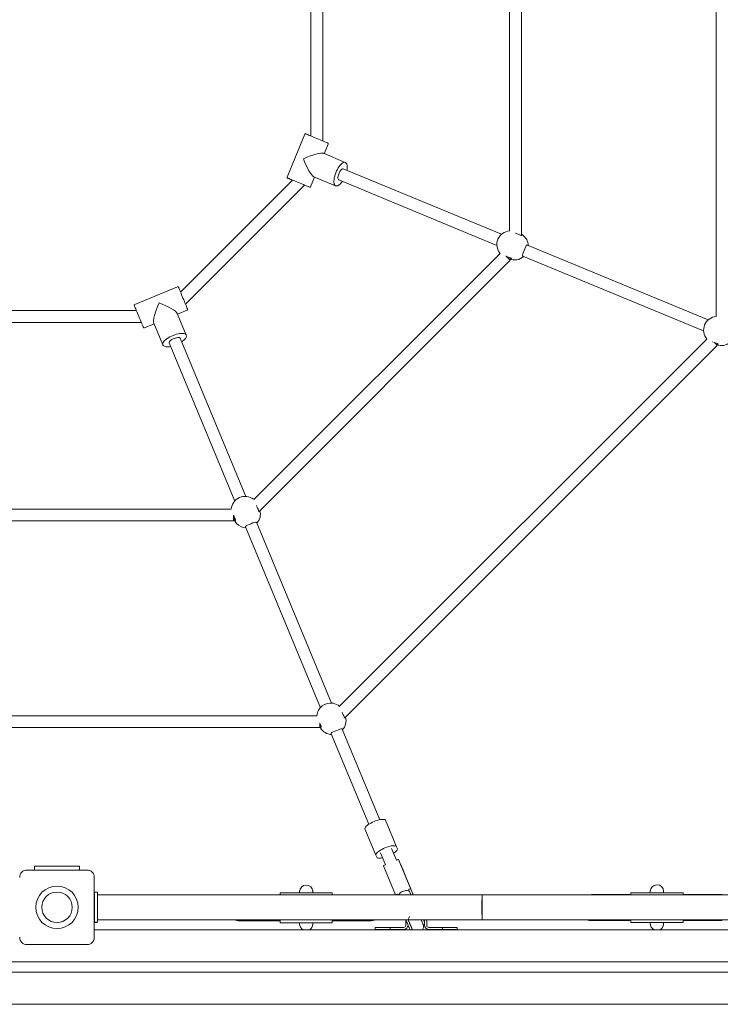
# Model space of a CAD drawing. Units: millimetres. Extents: x -8628 to 8876, y -5255 to 5902.
# Drawn here: x 313 to 1251, y -3750 to -2430 of the extents above; entities that cross this region are included whole.
import ezdxf

# ---------------------------------------------------------------- set-up
doc = ezdxf.new("R2010")
doc.units = ezdxf.units.MM

msp = doc.modelspace()

# ---------------------------------------------------------------- linework, layer by layer
at = {"color": 7, "linetype": 'Continuous', "lineweight": 15}
for p, q in [((1245.884, -2131.818), (1245.884, -2828.081)), ((968.862, -2246.536), (968.862, -2713.36)), ((984.862, -2719.511), (984.862, -2243.511)), ((702.761, -2373.648), (702.761, -2586.251)), ((718.761, -2592.663), (718.761, -2367.663)), ((694.673, -2583.983), (670.946, -2641.263)), ((718.241, -2592.663), (718.761, -2592.663)), ((720.727, -2609.928), (726.084, -2596.994)), ((748.769, -2621.544), (719.604, -2609.463)), ((748.769, -2621.544), (749.39, -2621.92)), ((958.158, -2718.017), (746.183, -2630.214)), ((678.234, -2645.364), (528.043, -2795.555)), ((534.752, -2811.474), (693.851, -2652.375)), ((702.358, -2654.274), (707.716, -2641.34)), ((706.593, -2640.875), (735.758, -2652.956)), ((740.06, -2644.996), (952.041, -2732.801)), ((986.641, -2719.037), (984.862, -2717.895)), ((983.699, -2719.511), (984.862, -2719.511)), ((956.287, -2743.635), (626.314, -3073.608)), ((1235.164, -2832.756), (992.963, -2732.433)), ((993.137, -2732.506), (992.996, -2732.435)), ((633.218, -3089.331), (969.802, -2752.748)), ((967.69, -2750.636), (968.546, -2750.991)), ((986.83, -2747.212), (1229.071, -2847.551)), ((523.942, -2788.267), (466.662, -2811.993)), ((468.93, -2820.082), (256.327, -2820.082)), ((535.635, -2853.079), (523.554, -2823.913)), ((524.019, -2825.037), (536.954, -2819.679)), ((249.915, -2836.082), (474.915, -2836.082)), ((474.915, -2836.082), (474.915, -2834.531)), ((492.142, -2836.925), (504.223, -2866.09)), ((479.673, -2843.405), (492.607, -2838.048)), ((512.893, -2863.504), (600.691, -3075.468)), ((615.473, -3069.344), (527.675, -2857.381)), ((1233.31, -2858.379), (741.058, -3350.631)), ((1241.414, -2862.044), (1241.105, -2861.916)), ((504.223, -2866.09), (504.67, -2866.793)), ((748.099, -3366.218), (1247.317, -2867)), ((596.017, -3086.183), (129.24, -3086.183)), ((599.067, -3102.183), (599.067, -3094.259)), ((599.067, -3099.013), (599.486, -3100.026)), ((123.067, -3102.183), (599.067, -3102.183)), ((615.113, -3110.284), (715.439, -3352.492)), ((615.185, -3110.458), (615.114, -3110.317)), ((730.215, -3346.356), (629.805, -3103.943)), ((710.76, -3363.205), (14.497, -3363.205)), ((714.511, -3379.205), (714.511, -3372.975)), ((8.511, -3379.205), (714.511, -3379.205)), ((728.14, -3388.192), (730.328, -3388.437)), ((729.939, -3387.499), (729.857, -3387.338)), ((729.88, -3387.357), (780.18, -3508.791)), ((794.957, -3502.656), (744.658, -3381.222)), ((817.517, -3538.738), (802.878, -3503.398)), ((789.8, -3550.218), (775.162, -3514.878)), ((796.084, -3547.186), (802.704, -3563.169)), ((817.486, -3557.046), (810.865, -3541.063)), ((817.517, -3538.738), (818.636, -3541.439)), ((790.919, -3552.92), (789.8, -3550.218)), ((817.875, -3556.716), (819.725, -3555.949)), ((820.242, -3555.893), (836.523, -3595.199)), ((820.242, -3555.893), (820.314, -3556.036)), ((836.658, -3595.492), (820.314, -3556.036)), ((823.021, -3562.568), (823.069, -3562.62)), ((839.871, -3603.183), (823.069, -3562.62)), ((402.503, -3570.024), (322.503, -3570.024)), ((332.503, -3565.024), (332.503, -3570.024)), ((338.503, -3565.024), (332.503, -3565.024)), ((386.503, -3565.024), (338.503, -3565.024)), ((392.503, -3565.024), (386.503, -3565.024)), ((392.503, -3570.024), (392.503, -3565.024)), ((799.94, -3564.302), (816.045, -3603.183)), ((799.989, -3564.455), (799.94, -3564.302)), ((799.94, -3564.335), (816.031, -3603.183)), ((800.345, -3563.976), (802.196, -3563.21)), ((412.503, -3660.024), (412.503, -3580.024)), ((412.503, -3600.508), (412.587, -3600.508)), ((412.587, -3639.934), (412.587, -3599.934)), ((412.587, -3599.934), (416.586, -3599.934)), ((416.586, -3599.934), (416.586, -3639.934)), ((661.455, -3600.614), (661.455, -3603.183)), ((661.455, -3600.614), (731.455, -3600.614)), ((687.708, -3597.067), (687.455, -3599.18)), ((687.455, -3599.18), (687.455, -3599.21)), ((687.455, -3599.214), (687.455, -3599.252)), ((687.455, -3599.252), (687.455, -3600.614)), ((705.455, -3599.18), (705.202, -3597.067)), ((705.455, -3599.264), (705.455, -3599.21)), ((705.455, -3600.614), (705.455, -3599.264)), ((731.455, -3600.614), (731.455, -3603.183)), ((818.42, -3602.381), (816.57, -3603.147)), ((835.109, -3599.592), (833.886, -3596.64)), ((835.95, -3595.12), (834.099, -3595.886)), ((837.972, -3598.667), (836.658, -3595.492)), ((1131.455, -3600.41), (1131.455, -3603.183)), ((1131.455, -3600.41), (1201.455, -3600.41)), ((1157.455, -3599.009), (1157.455, -3599.048)), ((1157.455, -3599.048), (1157.455, -3600.41)), ((1157.708, -3596.862), (1157.456, -3598.976)), ((1175.455, -3598.976), (1175.202, -3596.862)), ((1175.455, -3599.06), (1175.455, -3599.006)), ((1175.455, -3600.41), (1175.455, -3599.06)), ((1201.455, -3600.41), (1201.455, -3603.183)), ((932.05, -3603.183), (416.586, -3603.183)), ((816.57, -3603.147), (816.507, -3603.183)), ((819.104, -3602.763), (819.278, -3603.183)), ((819.295, -3603.183), (819.187, -3602.924)), ((932.061, -3608.008), (932.316, -3608.008)), ((932.314, -3610.008), (932.314, -3631.008)), ((932.359, -3608.008), (932.316, -3608.008)), ((1448.587, -3603.183), (932.359, -3603.183)), ((932.359, -3636.684), (932.359, -3603.183)), ((932.359, -3609.486), (932.359, -3607.486)), ((1131.455, -3602.91), (1078.955, -3602.91)), ((1253.955, -3602.91), (1201.455, -3602.91)), ((412.503, -3640.508), (416.373, -3640.508)), ((412.587, -3639.934), (416.586, -3639.934)), ((416.373, -3640.508), (416.373, -3639.934)), ((416.586, -3636.684), (932.05, -3636.684)), ((607.196, -3638.301), (661.455, -3638.301)), ((661.455, -3636.684), (661.455, -3640.614)), ((661.455, -3640.614), (731.455, -3640.614)), ((687.455, -3640.614), (687.455, -3641.964)), ((687.455, -3641.964), (687.455, -3642.017)), ((687.455, -3642.048), (687.708, -3644.161)), ((705.202, -3644.161), (705.455, -3642.048)), ((705.455, -3641.976), (705.455, -3640.614)), ((705.455, -3642.014), (705.455, -3641.976)), ((705.455, -3642.017), (705.455, -3642.014)), ((705.455, -3642.048), (705.455, -3642.017)), ((731.455, -3636.684), (731.455, -3640.614)), ((731.455, -3638.301), (782.196, -3638.301)), ((829.891, -3638.948), (830.03, -3636.979)), ((829.891, -3643.948), (829.891, -3638.948)), ((829.891, -3638.948), (829.891, -3638.948)), ((854.89, -3643.948), (854.89, -3638.948)), ((857.706, -3636.684), (857.891, -3638.947)), ((857.891, -3638.947), (857.891, -3638.948)), ((857.891, -3638.948), (857.891, -3643.948)), ((932.059, -3633.008), (932.316, -3633.008)), ((932.316, -3633.008), (932.359, -3633.008)), ((932.359, -3632.486), (932.359, -3630.486)), ((932.359, -3636.684), (1448.587, -3636.684)), ((1078.955, -3637.91), (1131.455, -3637.91)), ((1131.455, -3636.684), (1131.455, -3640.41)), ((1131.455, -3640.41), (1201.455, -3640.41)), ((1157.455, -3640.41), (1157.455, -3641.76)), ((1157.455, -3641.76), (1157.455, -3641.813)), ((1157.456, -3641.843), (1157.708, -3643.957)), ((1175.202, -3643.957), (1175.455, -3641.843)), ((1175.455, -3641.771), (1175.455, -3640.41)), ((1175.455, -3641.81), (1175.455, -3641.771)), ((1175.455, -3641.813), (1175.455, -3641.81)), ((1201.455, -3636.684), (1201.455, -3640.41)), ((1201.455, -3637.91), (1253.955, -3637.91)), ((1452.503, -3650.024), (412.503, -3650.024)), ((788.89, -3649.948), (788.89, -3646.948)), ((788.89, -3646.948), (800.891, -3646.948)), ((800.891, -3649.948), (788.89, -3649.948)), ((800.891, -3646.948), (808.89, -3646.948)), ((808.89, -3649.948), (800.891, -3649.948)), ((808.89, -3646.948), (826.891, -3646.948)), ((808.89, -3649.948), (808.89, -3646.948)), ((826.891, -3649.948), (808.89, -3649.948)), ((838.227, -3648.93), (838.782, -3650.024)), ((853.84, -3643.545), (854.89, -3643.11)), ((860.89, -3646.948), (878.891, -3646.948)), ((878.891, -3649.948), (860.89, -3649.948)), ((886.89, -3646.948), (878.891, -3646.948)), ((878.891, -3649.948), (878.891, -3646.948)), ((878.891, -3649.948), (886.89, -3649.948)), ((898.891, -3646.948), (886.89, -3646.948)), ((886.89, -3649.948), (898.891, -3649.948)), ((898.891, -3649.948), (898.891, -3646.948)), ((322.503, -3670.024), (402.503, -3670.024)), ((1632.683, -3693.024), (-907.317, -3693.024)), ((1632.683, -3707.024), (-907.317, -3707.024)), ((1632.683, -3750.023), (-907.317, -3750.023))]:
    msp.add_line(p, q, dxfattribs=at)
at = {"color": 7, "linetype": 'Continuous', "lineweight": 15, "flags": 128}
for points in [[(695.979, -2583.441), (696.014, -2583.456), (696.329, -2583.586), (696.966, -2583.85), (697.912, -2584.242), (699.144, -2584.753), (700.637, -2585.371), (702.355, -2586.083), (704.261, -2586.872), (706.313, -2587.722), (708.463, -2588.613), (710.665, -2589.525), (712.87, -2590.438), (715.026, -2591.331), (717.088, -2592.185), (719.009, -2592.981), (720.745, -2593.7), (722.258, -2594.327), (723.515, -2594.847), (724.486, -2595.25), (725.151, -2595.525), (725.494, -2595.667), (725.543, -2595.687)], [(719.604, -2609.463), (718.19, -2609.185), (715.976, -2609.252), (712.975, -2609.717), (709.303, -2610.586), (705.173, -2611.817), (700.855, -2613.324), (696.617, -2614.994), (692.683, -2616.713)], [(692.683, -2616.713), (694.25, -2620.71), (696.066, -2624.887), (698.053, -2629.006), (700.102, -2632.797), (702.084, -2636.008), (703.878, -2638.459), (705.396, -2640.072), (706.593, -2640.875)], [(735.731, -2652.944), (735.35, -2652.737), (734.645, -2652.055), (734.104, -2651.056), (733.736, -2649.764), (733.55, -2648.204), (733.549, -2646.412), (733.735, -2644.423), (734.102, -2642.282), (734.643, -2640.034), (735.346, -2637.727), (736.197, -2635.409), (737.177, -2633.13), (738.266, -2630.94), (739.44, -2628.883), (740.674, -2627.005), (741.942, -2625.346), (743.217, -2623.94), (744.471, -2622.818), (745.679, -2622.003), (746.813, -2621.514), (747.851, -2621.359), (748.769, -2621.544)], [(751.02, -2632.218), (751.248, -2630.878), (751.415, -2629.416), (751.485, -2628.029), (751.454, -2626.734), (751.319, -2625.548), (751.076, -2624.477), (750.716, -2623.526), (750.228, -2622.708), (749.599, -2622.043), (749.248, -2621.828)], [(746.183, -2630.214), (745.868, -2630.134), (745.146, -2630.238), (744.33, -2630.686), (743.456, -2631.457), (742.568, -2632.516), (741.705, -2633.813), (740.908, -2635.287), (740.215, -2636.87), (739.657, -2638.487), (739.262, -2640.062), (739.048, -2641.523), (739.023, -2642.801), (739.191, -2643.835), (739.542, -2644.579), (740.06, -2644.996), (740.06, -2644.996)], [(701.052, -2654.816), (701.003, -2654.796), (700.659, -2654.653), (699.995, -2654.378), (699.023, -2653.975), (697.766, -2653.455), (696.253, -2652.828), (694.517, -2652.109), (692.597, -2651.313), (690.535, -2650.459), (688.378, -2649.566), (686.174, -2648.653), (683.971, -2647.741), (681.821, -2646.85), (679.77, -2646), (677.864, -2645.211), (676.145, -2644.499), (674.653, -2643.881), (673.42, -2643.37), (672.474, -2642.979), (671.837, -2642.715), (671.522, -2642.584), (671.487, -2642.57)], [(693.851, -2652.375), (693.719, -2652.242), (693.328, -2651.852), (692.926, -2651.45)], [(735.723, -2652.94), (736.694, -2653.188), (737.697, -2653.151), (738.745, -2652.852), (739.794, -2652.323), (740.831, -2651.597), (741.87, -2650.684), (742.909, -2649.592), (743.934, -2648.342), (744.899, -2647.001)], [(976.863, -2716.356), (977.367, -2716.565), (978.995, -2717.24), (980.516, -2717.87), (981.854, -2718.424), (982.942, -2718.874), (983.725, -2719.199)], [(992.996, -2732.435), (992.143, -2732.517), (991.348, -2733.421), (990.504, -2735.103), (989.533, -2737.427), (988.526, -2739.873), (987.595, -2742.096), (986.806, -2744.073), (986.328, -2745.744), (986.462, -2746.884), (986.873, -2747.217)], [(970.958, -2750.021), (970.175, -2749.697), (969.087, -2749.246), (967.749, -2748.692), (966.228, -2748.062), (964.6, -2747.387), (964.082, -2747.173)], [(969.802, -2752.748), (969.669, -2752.616), (969.278, -2752.225), (968.648, -2751.594), (967.807, -2750.753), (966.794, -2749.741), (965.658, -2748.604), (964.451, -2747.397), (964.14, -2747.087)], [(967.486, -2750.432), (968.229, -2750.674), (969.917, -2750.889), (971.061, -2750.728), (971.384, -2750.333), (970.958, -2750.021)], [(537.495, -2818.372), (537.475, -2818.324), (537.332, -2817.98), (537.057, -2817.315), (536.655, -2816.344), (536.134, -2815.087), (535.507, -2813.574), (534.788, -2811.838), (533.993, -2809.918), (533.139, -2807.856), (532.245, -2805.699), (531.332, -2803.495), (530.42, -2801.293), (529.529, -2799.142), (528.679, -2797.09), (527.89, -2795.184), (527.178, -2793.466), (526.56, -2791.974), (526.049, -2790.741), (525.658, -2789.796), (525.394, -2789.158), (525.263, -2788.843), (525.249, -2788.808)], [(492.142, -2836.925), (491.864, -2835.511), (491.932, -2833.297), (492.395, -2830.295), (493.265, -2826.624), (494.496, -2822.494), (496.003, -2818.176), (497.673, -2813.938), (499.392, -2810.004)], [(499.392, -2810.004), (503.389, -2811.571), (507.566, -2813.386), (511.685, -2815.374), (515.476, -2817.423), (518.687, -2819.405), (521.138, -2821.199), (522.751, -2822.717), (523.554, -2823.913)], [(466.121, -2813.3), (466.135, -2813.335), (466.265, -2813.65), (466.529, -2814.287), (466.921, -2815.233), (467.432, -2816.466), (468.05, -2817.958), (468.762, -2819.676), (469.551, -2821.582), (470.401, -2823.634), (471.292, -2825.784), (472.204, -2827.986), (473.117, -2830.191), (474.01, -2832.348), (474.865, -2834.409), (475.66, -2836.33), (476.379, -2838.066), (477.006, -2839.579), (477.526, -2840.836), (477.929, -2841.807), (478.204, -2842.472), (478.346, -2842.816), (478.366, -2842.864)], [(534.556, -2811.278), (534.619, -2811.341), (534.752, -2811.474)], [(535.618, -2853.04), (535.417, -2852.671), (534.734, -2851.966), (533.735, -2851.425), (532.443, -2851.057), (530.883, -2850.87), (529.09, -2850.87), (527.103, -2851.056), (524.962, -2851.423), (522.713, -2851.964), (520.406, -2852.667), (518.088, -2853.518), (515.81, -2854.498), (513.619, -2855.587), (511.562, -2856.761), (509.685, -2857.995), (508.025, -2859.263), (506.619, -2860.537), (505.497, -2861.792), (504.682, -2862.999), (504.193, -2864.134), (504.038, -2865.172), (504.223, -2866.09)], [(512.893, -2863.504), (512.814, -2863.189), (512.917, -2862.467), (513.365, -2861.651), (514.136, -2860.777), (515.195, -2859.889), (516.492, -2859.026), (517.966, -2858.229), (519.549, -2857.536), (521.166, -2856.979), (522.741, -2856.583), (524.202, -2856.368), (525.48, -2856.344), (526.515, -2856.511), (527.258, -2856.862), (527.675, -2857.381)], [(529.678, -2862.218), (530.787, -2861.432), (531.939, -2860.516), (532.97, -2859.585), (533.863, -2858.648), (534.607, -2857.714), (535.192, -2856.784), (535.61, -2855.857), (535.843, -2854.934), (535.868, -2854.019), (535.652, -2853.121), (535.599, -2853.032)], [(1247.317, -2867), (1247.185, -2866.868), (1246.794, -2866.477), (1246.163, -2865.847), (1245.322, -2865.006), (1244.31, -2863.993), (1243.174, -2862.857), (1243.03, -2862.713)], [(1247.98, -2864.763), (1247.197, -2864.439), (1246.109, -2863.989), (1244.771, -2863.434), (1243.25, -2862.804), (1243.03, -2862.713)], [(504.838, -2867.026), (505.456, -2867.599), (506.408, -2868.129), (507.524, -2868.497), (508.771, -2868.717), (510.151, -2868.806), (511.657, -2868.768), (513.266, -2868.609), (514.897, -2868.343)], [(1245.803, -2865.487), (1246.939, -2865.631), (1248.083, -2865.471), (1248.406, -2865.076), (1247.98, -2864.763)], [(632.7, -3088.279), (632.376, -3087.496), (631.925, -3086.408), (631.371, -3085.07), (630.741, -3083.549), (630.066, -3081.921), (629.852, -3081.403)], [(599.067, -3094.259), (599.244, -3094.688), (599.918, -3096.316), (600.549, -3097.837), (601.103, -3099.175), (601.554, -3100.263), (601.878, -3101.046)], [(601.878, -3101.046), (601.918, -3101.631), (601.396, -3101.594), (600.447, -3100.839), (599.292, -3099.257), (599.067, -3098.796)], [(615.114, -3110.317), (615.196, -3109.464), (616.1, -3108.669), (617.782, -3107.824), (620.106, -3106.854), (622.552, -3105.847), (624.775, -3104.916), (626.752, -3104.128), (628.423, -3103.649), (629.563, -3103.783), (629.896, -3104.194)], [(747.443, -3365.3), (747.119, -3364.518), (746.668, -3363.43), (746.113, -3362.092), (745.483, -3360.571), (744.809, -3358.943), (744.595, -3358.426)], [(714.511, -3372.975), (714.661, -3373.338), (715.292, -3374.859), (715.846, -3376.197), (716.296, -3377.285), (716.621, -3378.068)], [(716.621, -3378.068), (716.661, -3378.653), (716.138, -3378.616), (715.19, -3377.861), (714.511, -3376.931)], [(747.137, -3365.255), (747.577, -3365.695), (747.967, -3366.085), (748.099, -3366.218)], [(729.857, -3387.338), (729.939, -3386.486), (730.843, -3385.691), (732.524, -3384.846), (734.849, -3383.876), (737.295, -3382.869), (739.518, -3381.938), (741.494, -3381.149), (743.166, -3380.671), (744.306, -3380.805), (744.639, -3381.216)], [(802.878, -3503.398), (802.445, -3502.834), (801.682, -3502.426), (800.606, -3502.184), (799.245, -3502.112), (797.633, -3502.214), (795.808, -3502.486), (793.816, -3502.922), (791.707, -3503.511), (789.53, -3504.238), (787.342, -3505.086), (785.194, -3506.034), (783.142, -3507.058), (781.233, -3508.134), (779.517, -3509.234), (778.034, -3510.332), (776.822, -3511.4), (775.91, -3512.413), (775.322, -3513.345), (775.07, -3514.174), (775.162, -3514.878)], [(789.8, -3550.218), (789.709, -3549.514), (789.96, -3548.685), (790.549, -3547.753), (791.461, -3546.741), (792.673, -3545.672), (794.155, -3544.574), (795.872, -3543.474), (797.78, -3542.399), (799.833, -3541.374), (801.981, -3540.426), (804.169, -3539.578), (806.345, -3538.851), (808.455, -3538.262), (810.446, -3537.826), (812.271, -3537.554), (813.884, -3537.453), (815.244, -3537.524), (816.32, -3537.767), (817.083, -3538.175), (817.517, -3538.738)], [(818.636, -3541.439), (818.728, -3542.143), (818.476, -3542.972), (817.887, -3543.904), (816.976, -3544.917), (815.764, -3545.985), (814.281, -3547.083), (813.559, -3547.565)], [(798.771, -3553.675), (797.989, -3553.831), (796.165, -3554.104), (794.552, -3554.205), (793.192, -3554.134), (792.116, -3553.891), (791.352, -3553.483), (790.919, -3552.92)], [(687.455, -3599.21), (687.534, -3598.003), (687.708, -3597.067)], [(705.202, -3597.067), (705.406, -3598.26), (705.455, -3599.21)], [(818.961, -3602.43), (818.906, -3602.371), (818.742, -3602.324), (818.584, -3602.333), (818.42, -3602.381)], [(820.485, -3603.183), (820.64, -3602.868), (821.392, -3601.758), (822.441, -3600.69), (823.736, -3599.714), (825.217, -3598.876), (826.815, -3598.213), (828.456, -3597.759), (830.062, -3597.533), (831.558, -3597.547), (832.875, -3597.8), (833.95, -3598.28), (834.735, -3598.963), (835.109, -3599.592)], [(820.485, -3603.183), (820.64, -3602.868), (821.392, -3601.758), (822.441, -3600.69), (823.736, -3599.714), (825.217, -3598.876), (826.815, -3598.213), (828.456, -3597.759), (830.062, -3597.533), (831.558, -3597.547), (832.875, -3597.8), (833.95, -3598.28), (834.735, -3598.963), (835.109, -3599.592)], [(834.099, -3595.886), (833.914, -3595.995), (833.786, -3596.137), (833.743, -3596.254), (833.748, -3596.305)], [(833.943, -3596.817), (834.949, -3599.244), (836.032, -3601.858), (836.581, -3603.183)], [(836.597, -3603.183), (836.175, -3602.164), (835.109, -3599.592)], [(836.523, -3595.199), (836.425, -3595.104), (836.262, -3595.062), (836.108, -3595.073), (835.95, -3595.12)], [(836.658, -3595.492), (836.585, -3595.327), (836.523, -3595.199)], [(839.844, -3603.183), (839.182, -3601.585), (838.056, -3598.868)], [(1157.455, -3599.006), (1157.535, -3597.798), (1157.708, -3596.862)], [(1157.456, -3598.976), (1157.455, -3598.992), (1157.455, -3599.006)], [(1175.202, -3596.862), (1175.406, -3598.056), (1175.455, -3599.006)], [(932.034, -3619.934), (932.035, -3622.372), (932.035, -3624.759), (932.036, -3627.043), (932.037, -3629.176), (932.038, -3631.111), (932.04, -3632.808), (932.042, -3634.231), (932.044, -3635.349), (932.046, -3636.139), (932.048, -3636.583), (932.05, -3636.673), (932.053, -3636.405), (932.055, -3635.787), (932.057, -3634.83), (932.059, -3633.556), (932.06, -3631.992), (932.062, -3630.171), (932.063, -3628.132), (932.064, -3625.917), (932.065, -3623.576), (932.065, -3621.156), (932.065, -3618.711), (932.065, -3616.292), (932.064, -3613.95), (932.063, -3611.736), (932.062, -3609.697), (932.06, -3607.875), (932.059, -3606.311), (932.057, -3605.037), (932.055, -3604.081), (932.053, -3603.462), (932.05, -3603.195), (932.048, -3603.284), (932.046, -3603.728), (932.044, -3604.518), (932.042, -3605.636), (932.04, -3607.059), (932.038, -3608.756), (932.037, -3610.692), (932.036, -3612.824), (932.035, -3615.108), (932.035, -3617.495), (932.034, -3619.934)], [(1078.955, -3602.91), (1076.465, -3603.088), (1075.871, -3603.183)], [(687.708, -3644.161), (687.504, -3642.968), (687.455, -3642.017)], [(705.455, -3642.017), (705.376, -3643.226), (705.202, -3644.161)], [(829.908, -3636.684), (830.018, -3636.951), (831.08, -3639.514), (832.051, -3641.858), (832.919, -3643.954), (833.673, -3645.775), (834.304, -3647.298), (834.803, -3648.502), (835.164, -3649.374), (835.383, -3649.902), (835.433, -3650.024)], [(833.136, -3636.638), (833.2, -3636.792), (834.188, -3639.177), (835.088, -3641.351), (835.891, -3643.291), (836.588, -3644.971), (837.168, -3646.374), (837.627, -3647.482), (837.959, -3648.283), (838.16, -3648.768), (838.227, -3648.93)], [(838.432, -3649.386), (838.364, -3649.221), (838.159, -3648.726), (837.82, -3647.909), (837.351, -3646.777), (836.759, -3645.346), (836.048, -3643.631), (835.229, -3641.653), (834.31, -3639.434), (833.303, -3637.002), (833.141, -3636.613)], [(850.457, -3636.684), (850.803, -3637.52), (851.514, -3639.235), (852.107, -3640.666), (852.575, -3641.797), (852.914, -3642.615), (853.119, -3643.109), (853.187, -3643.274)], [(853.009, -3642.807), (852.942, -3642.645), (852.741, -3642.161), (852.409, -3641.359), (851.951, -3640.251), (851.369, -3638.848), (850.673, -3637.168), (850.473, -3636.684)], [(854.89, -3639.51), (854.629, -3638.878), (853.998, -3637.356), (853.72, -3636.684)], [(854.89, -3638.948), (854.704, -3636.926), (854.655, -3636.684)], [(1157.708, -3643.957), (1157.504, -3642.764), (1157.455, -3641.813)], [(1175.455, -3641.813), (1175.376, -3643.021), (1175.202, -3643.957)], [(1175.455, -3641.843), (1175.455, -3641.827), (1175.455, -3641.813)]]:
    msp.add_lwpolyline(points, dxfattribs=at)
at = {"color": 7, "linetype": 'Continuous', "lineweight": 15}
for radius in [28.5, 20.467]:
    msp.add_circle((362.503, -3620.024), radius, dxfattribs=at)
for centre, radius, start, end in [((695.596, -2584.365), 1, 67.5, 157.5), ((725.161, -2596.611), 1, 337.5, 67.5), ((671.87, -2641.646), 1, 157.5, 247.5), ((701.434, -2653.892), 1, 247.5, 337.5), ((970.442, -2731.762), 18.469, 94.907377, 219.988054), ((975.79, -2733.767), 18.296, 2.748178, 53.621753), ((975.652, -2734.164), 18.248, 247.1745, 312.273957), ((524.325, -2789.191), 1, 22.5, 112.5), ((467.044, -2812.917), 1, 112.5, 202.5), ((536.571, -2818.755), 1, 292.5, 22.5), ((1247.442, -2846.495), 18.45, 94.843794, 220.05965), ((479.29, -2842.482), 1, 202.5, 292.5), ((1252.685, -2848.871), 18.279, 249.636938, 312.180226), ((506.069, -2865.539), 1.931, 193.274182, 230.366372), ((614.44, -3087.744), 18.454, 52.127527, 175.146662), ((615.605, -3093.678), 17.292, 201.45167, 224.218866), ((616.925, -3093.034), 18.158, 317.677131, 15.640726), ((460.59, -3261.264), 243.643, 44.884473, 45.115527), ((616.487, -3093.096), 18.331, 223.598811, 267.152538), ((729.166, -3364.763), 18.446, 79.99737, 175.155716), ((729.553, -3363.866), 17.497, 49.007646, 80.73634), ((731.571, -3370.009), 18.254, 317.793378, 15.433852), ((731.273, -3370.065), 18.396, 204.335392, 260.194129), ((802.516, -3563.696), 0.582, 72.653875, 123.404776), ((817.989, -3557.281), 0.577, 101.397203, 152.583745), ((820.038, -3556.423), 0.568, 68.981605, 123.536467), ((322.503, -3580.024), 10, 90, 180), ((402.503, -3580.024), 10, 0, 90), ((800.456, -3564.53), 0.565, 101.363092, 156.202711), ((696.455, -3599.114), 9, 2.57996, 180), ((695.87, -3599.115), 8.415, 165.914912, 180.446442), ((697.041, -3599.115), 8.415, 359.553558, 14.085088), ((1166.455, -3598.91), 9, 2.57996, 180), ((1165.848, -3598.908), 8.393, 165.89566, 180.468742), ((1167.062, -3598.908), 8.393, 359.531258, 14.10434), ((1364.26, -3609.42), 431.946, 179.812718, 180.077991), ((607.196, -3620.801), 17.5, 245.173202, 270), ((696.455, -3642.114), 9, 177.993011, 241.50411), ((695.878, -3642.113), 8.423, 179.558054, 194.077544), ((697.032, -3642.113), 8.423, 345.922456, 0.441946), ((782.196, -3620.801), 17.5, 270, 294.826798), ((843.891, -3638.948), 11, 144.401415, 167.745899), ((1364.26, -3631.596), 431.946, 179.922009, 180.187282), ((1078.955, -3620.41), 17.5, 248.425918, 270), ((1166.455, -3641.91), 9, 177.993011, 244.364021), ((1165.848, -3641.912), 8.393, 179.531258, 194.10434), ((1167.062, -3641.912), 8.393, 345.89566, 0.468742), ((696.455, -3642.114), 9, 298.49589, 357.42004), ((826.891, -3643.948), 3, 270, 0), ((826.891, -3643.948), 6, 270, 0), ((837.97, -3649.578), 0.5, 296.842491, 22.5), ((845.618, -3645.868), 8, 328.707635, 22.5), ((853.649, -3643.083), 0.5, 202.5, 292.5), ((860.891, -3643.948), 6, 180, 270), ((860.891, -3643.948), 3, 180, 270), ((1166.455, -3641.91), 9, 295.635979, 357.42004), ((322.503, -3660.024), 10, 180, 270), ((402.503, -3660.024), 10, 270, 0)]:
    msp.add_arc(centre, radius, start, end, dxfattribs=at)

doc.saveas('drawing.dxf')
